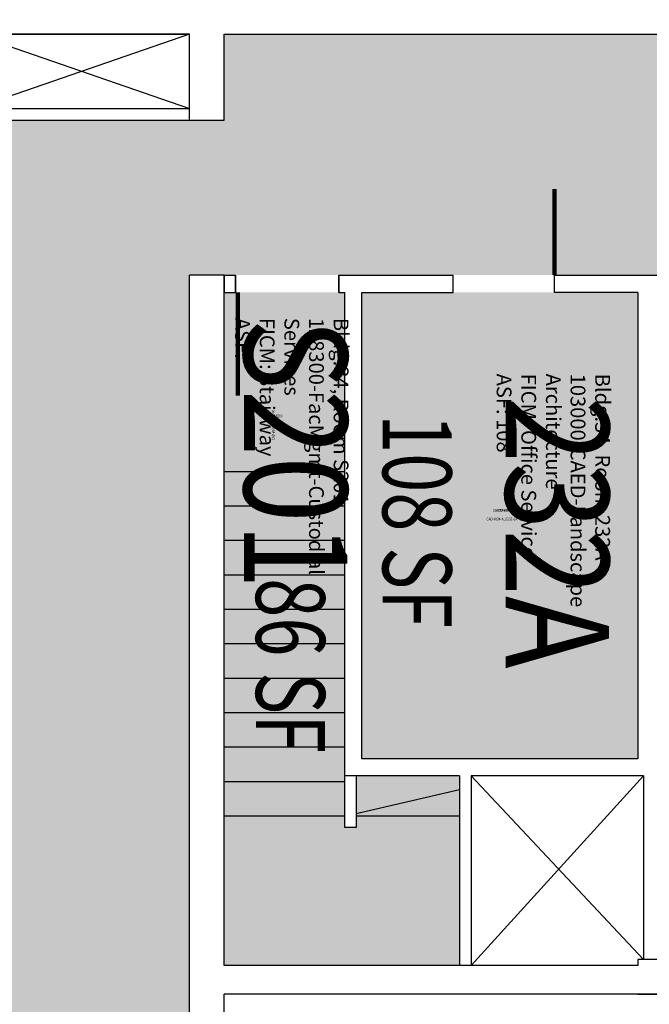
# Model space of a CAD drawing. Units: inches. Extents: x -334 to 3612, y -24 to 2633.
# Drawn here: x 1113 to 1332, y 1564 to 1907 of the extents above; entities that cross this region are included whole.
import ezdxf
from ezdxf.enums import TextEntityAlignment as Align

# ---------------------------------------------------------------- set-up
doc = ezdxf.new("R2010")
doc.units = ezdxf.units.IN
doc.header["$LTSCALE"] = 10
doc.header["$MEASUREMENT"] = 0
for name, color, linetype in [('A-DOOR', 2, 'CONTINUOUS'), ('A-FLOR', 3, 'CONTINUOUS'), ('A-IDEN-CNUM', 7, 'CONTINUOUS'), ('A-IDEN-RNUM', 7, 'CONTINUOUS'), ('A-IDEN-SNUM', 4, 'CONTINUOUS'), ('A-IDEN-VNUM', 4, 'CONTINUOUS'), ('A-WALL', 5, 'CONTINUOUS'), ('AREA-TEXT', 3, 'CONTINUOUS'), ('Rooms-Category-Color', 7, 'CONTINUOUS'), ('Rooms-College-Color', 7, 'CONTINUOUS'), ('Rooms-Department-Color', 7, 'CONTINUOUS'), ('Rooms-Division-Color', 7, 'CONTINUOUS'), ('Rooms-Information', 7, 'CONTINUOUS')]:
    doc.layers.add(name, color=color, linetype=linetype)
doc.styles.add('AREA', font='arial.ttf', dxfattribs={"width": 0.75, "height": 24})
doc.styles.add('ROOMSNUMBER', font='txt', dxfattribs={"height": 0.03})
doc.styles.add('ROOMVNUMBER', font='simplex.shx', dxfattribs={"width": 0.85})

msp = doc.modelspace()

# ---------------------------------------------------------------- hatches: boundary and pattern name
at = {"layer": 'Rooms-Category-Color', "true_color": 0xadadad}
h = msp.add_hatch(color=253, dxfattribs=at)
edge = h.paths.add_edge_path()
edge.add_line((2158.000000096858, 1898.000000003725), (2155.000000096858, 1898.000000003725))
edge.add_line((2155.000000096858, 1898.000000003725), (2155.000000085682, 1918.000000007451))
edge.add_line((2155.000000085682, 1918.000000007451), (2155.000000085682, 1954.000000007451))
edge.add_line((2155.000000085682, 1954.000000007451), (2155.000000074506, 2037.999999979511))
edge.add_line((2155.000000074506, 2037.999999979511), (2155.000000074506, 2073.999999982305))
edge.add_line((2155.000000074506, 2073.999999982305), (2155.000000040978, 2139.999999982305))
edge.add_line((2155.000000040978, 2139.999999982305), (2155.000000052154, 2153.999999977648))
edge.add_line((2155.000000052154, 2153.999999977648), (2162.499999929219, 2153.999999980442))
edge.add_line((2162.499999929219, 2153.999999980442), (2162.499999940395, 2219.999999849126))
edge.add_line((2162.499999940395, 2219.999999849126), (2162.499999940395, 2227.999999844469))
edge.add_line((2162.499999940395, 2227.999999844469), (2060.499999929219, 2227.999999855645))
edge.add_line((2060.499999929219, 2227.999999855645), (2024.499999940395, 2227.999999852851))
edge.add_line((2024.499999940395, 2227.999999852851), (1890.999999951571, 2227.999999866821))
edge.add_line((1890.999999951571, 2227.999999866821), (1818.999999940395, 2227.999999872409))
edge.add_line((1818.999999940395, 2227.999999872409), (1422.999999940395, 2227.99999990873))
edge.add_line((1422.999999940395, 2227.99999990873), (1386.999999951571, 2227.99999990873))
edge.add_line((1386.999999951571, 2227.99999990873), (845.4999999403954, 2227.999999953434))
edge.add_line((845.4999999403954, 2227.999999953434), (809.4999999403954, 2227.999999953434))
edge.add_line((809.4999999403954, 2227.999999953434), (449.4999999403954, 2227.999999981374))
edge.add_line((449.4999999403954, 2227.999999981374), (413.4999999515712, 2227.999999984168))
edge.add_line((413.4999999515712, 2227.999999984168), (78.99999994039536, 2228.000000009313))
edge.add_line((78.99999994039536, 2228.000000009313), (78.99999999627471, 2384.000000012107))
edge.add_line((78.99999999627471, 2384.000000012107), (13.99999999254942, 2384.000000012107))
edge.add_line((13.99999999254942, 2384.000000012107), (13.99999999254942, 2380.000000010245))
edge.add_line((13.99999999254942, 2380.000000010245), (6.99999999627471, 2380.000000010245))
edge.add_line((6.99999999627471, 2380.000000010245), (7.000000007450581, 2362.000000013039))
edge.add_line((7.000000007450581, 2362.000000013039), (6.99999999627471, 2140.000000010245))
edge.add_line((6.99999999627471, 2140.000000010245), (13.99999999254942, 2140.000000013039))
edge.add_line((13.99999999254942, 2140.000000013039), (13.99999999254942, 2126.000000012107))
edge.add_line((13.99999999254942, 2126.000000012107), (9.999999985098839, 2126.000000009313))
edge.add_line((9.999999985098839, 2126.000000009313), (9.99999999627471, 2061.75000001397))
edge.add_line((9.99999999627471, 2061.75000001397), (70.99999998137355, 2061.75000001397))
edge.add_line((70.99999998137355, 2061.75000001397), (106.9999999925494, 2061.75000001397))
edge.add_line((106.9999999925494, 2061.75000001397), (1435.999999992549, 2061.750000008382))
edge.add_line((1435.999999992549, 2061.750000008382), (1443.999999996275, 2061.75000001397))
edge.add_line((1443.999999996275, 2061.75000001397), (1443.999999996275, 2140.675444660708))
edge.add_arc((1446.999999986053, 2146.999999982827), 6.999999997229338, 179.9999999661582, 244.6230665566884, ccw=False)
edge.add_arc((1446.999999991418, 2146.999999982402), 7.000000002593652, 115.3769333698369, 179.9999999626817, ccw=False)
edge.add_line((1444.000000007451, 2153.324555313215), (1443.999999996275, 2153.999999902211))
edge.add_line((1443.999999996275, 2153.999999902211), (1446.998893048614, 2153.999999899417))
edge.add_arc((1446.999991156625, 2147.000065904556), 6.99993408099362, 89.99086716204567, 90.00898822103022, ccw=False)
edge.add_line((1447.001106932759, 2153.999999896623), (1608, 2153.999999891035))
edge.add_line((1608, 2153.999999891035), (1644.000000011176, 2153.999999891035))
edge.add_line((1644.000000011176, 2153.999999891035), (1679.999999988824, 2153.999999888241))
edge.add_line((1679.999999988824, 2153.999999888241), (1680, 2153.999999980442))
edge.add_line((1680, 2153.999999980442), (1694.000000003725, 2153.99999998603))
edge.add_line((1694.000000003725, 2153.99999998603), (1693.999999992549, 2153.999999882653))
edge.add_line((1693.999999992549, 2153.999999882653), (1748.749999981374, 2153.999999871477))
edge.add_line((1748.749999970198, 2153.999999868684), (1784.750000014901, 2153.999999871477))
edge.add_line((1784.750000014901, 2153.999999871477), (1803.999999996275, 2153.999999877065))
edge.add_line((1803.999999996275, 2153.999999877065), (1919.999999988824, 2153.999999871477))
edge.add_line((1919.999999988824, 2153.999999871477), (1934.000000003725, 2153.999999863096))
edge.add_line((1934.000000003725, 2153.999999863096), (1934.000000003725, 1912.000000010245))
edge.add_line((1934.000000003725, 1912.000000010245), (1934.000000003725, 1898.000000009313))
edge.add_line((1934.000000003725, 1898.000000009313), (1919.999999988824, 1898.000000006519))
edge.add_line((1919.999999988824, 1898.000000006519), (1919.999999988824, 1902.000000008382))
edge.add_line((1919.999999988824, 1902.000000008382), (1803.499999891967, 1902.000000011176))
edge.add_line((1803.499999891967, 1902.000000011176), (1803.499999903142, 1896.000000008382))
edge.add_line((1803.499999903142, 1896.000000008382), (1795.499999899417, 1896.000000008382))
edge.add_line((1795.499999899417, 1896.000000008382), (1795.499999888241, 1902.000000005588))
edge.add_line((1795.499999888241, 1902.000000005588), (1183.999999992549, 1902.000000011176))
edge.add_line((1183.999999992549, 1902.000000011176), (1184.000000003725, 1871.999999988824))
edge.add_line((1184.000000003725, 1871.999999988824), (1171.999999992549, 1871.999999997206))
edge.add_line((1171.999999992549, 1871.999999997206), (1096.999999992549, 1871.999999997206))
edge.add_line((1096.999999992549, 1871.999999997206), (1096.999999992549, 1817.999999994412))
edge.add_line((1096.999999992549, 1817.999999994412), (1097.000000003725, 1578.000000008382))
edge.add_line((1097.000000003725, 1578.000000008382), (1097.000000003725, 1506.000000011176))
edge.add_line((1097.000000003725, 1506.000000011176), (1096.999999992549, 1473.250000001863))
edge.add_line((1096.999999992549, 1473.250000001863), (1097.000000003725, 1338.000000008382))
edge.add_line((1097.000000003725, 1338.000000008382), (1098.999999996275, 1338.000000008382))
edge.add_line((1098.999999996275, 1338.000000008382), (1098.999999996275, 1320.000000019558))
edge.add_line((1098.999999996275, 1320.000000019558), (1171.999999970198, 1320.000000016764))
edge.add_line((1171.999999970198, 1320.000000016764), (1171.999999970198, 1392.249999990687))
edge.add_line((1171.999999970198, 1392.249999990687), (1172.000000003725, 1817.999999988824))
edge.add_line((1172.000000003725, 1817.999999988824), (1183.999999992549, 1817.999999991618))
edge.add_line((1183.999999992549, 1817.999999991618), (1188, 1817.999999994412))
edge.add_line((1188, 1817.999999994412), (1224.000000011176, 1817.999999994412))
edge.add_line((1224.000000011176, 1817.999999994412), (1375.999999981374, 1818.000000005588))
edge.add_line((1375.999999981374, 1818.000000005588), (1411.999999981374, 1818.000000011176))
edge.add_line((1411.999999981374, 1818.000000011176), (1441.999999981374, 1818.000000011176))
edge.add_line((1441.999999981374, 1818.000000011176), (1477.999999981374, 1818.000000011176))
edge.add_line((1477.999999981374, 1818.000000011176), (1515.999999996275, 1818.000000019558))
edge.add_line((1515.999999996275, 1818.000000019558), (1537.999999981374, 1818.000000025146))
edge.add_line((1537.999999981374, 1818.000000025146), (1573.999999992549, 1818.00000002794))
edge.add_line((1573.999999992549, 1818.00000002794), (1672.249999880791, 1818.000000039116))
edge.add_line((1672.249999880791, 1818.000000039116), (1708.249999880791, 1818.000000039116))
edge.add_line((1708.249999880791, 1818.000000039116), (1716.999999895692, 1818.00000004191))
edge.add_line((1716.999999895692, 1818.00000004191), (1726.999999903142, 1818.000000005588))
edge.add_line((1726.999999903142, 1818.000000005588), (1726.999999903142, 1814.250000005588))
edge.add_line((1726.999999903142, 1814.250000005588), (1930.999999891967, 1814.250000002794))
edge.add_line((1930.999999891967, 1814.250000002794), (1930.999999903142, 1806.250000007451))
edge.add_line((1930.999999903142, 1806.250000007451), (1930.999999903142, 1734.250000010245))
edge.add_line((1930.999999903142, 1734.250000010245), (1930.999999903142, 1720.250000009313))
edge.add_line((1930.999999903142, 1720.250000009313), (1900.999999914318, 1720.250000014901))
edge.add_line((1900.999999914318, 1720.250000014901), (1900.999999903142, 1577.499999996275))
edge.add_line((1900.999999903142, 1577.499999996275), (1949.999999921769, 1577.500000004657))
edge.add_line((1949.999999921769, 1577.500000004657), (1949.999999921769, 1563.499999998137))
edge.add_line((1949.999999921769, 1563.499999998137), (2068.999999925494, 1563.500000003725))
edge.add_line((2068.999999925494, 1563.500000003725), (2068.999999925494, 1577.500000004657))
edge.add_line((2068.999999925494, 1577.500000004657), (2093.999999932945, 1577.499999999069))
edge.add_line((2093.999999932945, 1577.499999999069), (2093.999999932945, 1572.500000006519))
edge.add_line((2093.999999932945, 1572.500000006519), (2147.999999921769, 1572.500000006519))
edge.add_line((2147.999999921769, 1572.500000006519), (2147.999999921769, 1578.374999932945))
edge.add_line((2147.999999921769, 1578.374999932945), (2159.999999932945, 1578.374999930151))
edge.add_line((2159.999999932945, 1578.374999930151), (2159.999999932945, 1584.374999927357))
edge.add_line((2159.999999932945, 1584.374999927357), (2159.999999921769, 1620.374999932945))
edge.add_line((2159.999999921769, 1620.374999932945), (2159.999999899417, 1788.000000053085))
edge.add_line((2159.999999899417, 1788.000000053085), (2158.000000096858, 1788.000000055879))
edge.add_line((2158.000000096858, 1788.000000055879), (2158.000000096858, 1824.000000053085))
edge.add_line((2158.000000096858, 1824.000000053085), (2158.000000096858, 1870.000000060536))
edge.add_line((2158.000000096858, 1870.000000060536), (2158.000000096858, 1898.000000003725))
msp.add_hatch(color=253, dxfattribs=at).paths.add_polyline_path([(1226.000000003725, 1713.499999986961), (1225.999999992549, 1811.999999997206), (1183.999999992549, 1811.999999983236), (1183.999999981374, 1577.499999987893), (1265.999999977648, 1577.499999987893), (1265.999999988824, 1643.499999990687), (1229.999999977648, 1643.499999990687), (1229.999999966472, 1625.499999987893), (1225.999999992549, 1625.499999990687)])
at = {"layer": 'Rooms-Category-Color', "true_color": 0xfa9ba3}
msp.add_hatch(color=241, dxfattribs=at).paths.add_polyline_path([(1327.999999970198, 1746.000000005588), (1327.999999981374, 1782.000000005588), (1327.999999981374, 1812.000000002794), (1231.999999992549, 1811.999999994412), (1232.000000003725, 1649.499999993481), (1327.999999981374, 1649.499999985099)])
at = {"layer": 'Rooms-College-Color', "true_color": 0xadadad}
h = msp.add_hatch(color=253, dxfattribs=at)
edge = h.paths.add_edge_path()
edge.add_line((2158.000000096858, 1898.000000003725), (2155.000000096858, 1898.000000003725))
edge.add_line((2155.000000096858, 1898.000000003725), (2155.000000085682, 1918.000000007451))
edge.add_line((2155.000000085682, 1918.000000007451), (2155.000000085682, 1954.000000007451))
edge.add_line((2155.000000085682, 1954.000000007451), (2155.000000074506, 2037.999999979511))
edge.add_line((2155.000000074506, 2037.999999979511), (2155.000000074506, 2073.999999982305))
edge.add_line((2155.000000074506, 2073.999999982305), (2155.000000040978, 2139.999999982305))
edge.add_line((2155.000000040978, 2139.999999982305), (2155.000000052154, 2153.999999977648))
edge.add_line((2155.000000052154, 2153.999999977648), (2162.499999929219, 2153.999999980442))
edge.add_line((2162.499999929219, 2153.999999980442), (2162.499999940395, 2219.999999849126))
edge.add_line((2162.499999940395, 2219.999999849126), (2162.499999940395, 2227.999999844469))
edge.add_line((2162.499999940395, 2227.999999844469), (2060.499999929219, 2227.999999855645))
edge.add_line((2060.499999929219, 2227.999999855645), (2024.499999940395, 2227.999999852851))
edge.add_line((2024.499999940395, 2227.999999852851), (1890.999999951571, 2227.999999866821))
edge.add_line((1890.999999951571, 2227.999999866821), (1818.999999940395, 2227.999999872409))
edge.add_line((1818.999999940395, 2227.999999872409), (1422.999999940395, 2227.99999990873))
edge.add_line((1422.999999940395, 2227.99999990873), (1386.999999951571, 2227.99999990873))
edge.add_line((1386.999999951571, 2227.99999990873), (845.4999999403954, 2227.999999953434))
edge.add_line((845.4999999403954, 2227.999999953434), (809.4999999403954, 2227.999999953434))
edge.add_line((809.4999999403954, 2227.999999953434), (449.4999999403954, 2227.999999981374))
edge.add_line((449.4999999403954, 2227.999999981374), (413.4999999515712, 2227.999999984168))
edge.add_line((413.4999999515712, 2227.999999984168), (78.99999994039536, 2228.000000009313))
edge.add_line((78.99999994039536, 2228.000000009313), (78.99999999627471, 2384.000000012107))
edge.add_line((78.99999999627471, 2384.000000012107), (13.99999999254942, 2384.000000012107))
edge.add_line((13.99999999254942, 2384.000000012107), (13.99999999254942, 2380.000000010245))
edge.add_line((13.99999999254942, 2380.000000010245), (6.99999999627471, 2380.000000010245))
edge.add_line((6.99999999627471, 2380.000000010245), (7.000000007450581, 2362.000000013039))
edge.add_line((7.000000007450581, 2362.000000013039), (6.99999999627471, 2140.000000010245))
edge.add_line((6.99999999627471, 2140.000000010245), (13.99999999254942, 2140.000000013039))
edge.add_line((13.99999999254942, 2140.000000013039), (13.99999999254942, 2126.000000012107))
edge.add_line((13.99999999254942, 2126.000000012107), (9.999999985098839, 2126.000000009313))
edge.add_line((9.999999985098839, 2126.000000009313), (9.99999999627471, 2061.75000001397))
edge.add_line((9.99999999627471, 2061.75000001397), (70.99999998137355, 2061.75000001397))
edge.add_line((70.99999998137355, 2061.75000001397), (106.9999999925494, 2061.75000001397))
edge.add_line((106.9999999925494, 2061.75000001397), (1435.999999992549, 2061.750000008382))
edge.add_line((1435.999999992549, 2061.750000008382), (1443.999999996275, 2061.75000001397))
edge.add_line((1443.999999996275, 2061.75000001397), (1443.999999996275, 2140.675444660708))
edge.add_arc((1446.999999986053, 2146.999999982827), 6.999999997229338, 179.9999999661582, 244.6230665566884, ccw=False)
edge.add_arc((1446.999999991418, 2146.999999982402), 7.000000002593652, 115.3769333698369, 179.9999999626817, ccw=False)
edge.add_line((1444.000000007451, 2153.324555313215), (1443.999999996275, 2153.999999902211))
edge.add_line((1443.999999996275, 2153.999999902211), (1446.998893048614, 2153.999999899417))
edge.add_arc((1446.999991156625, 2147.000065904556), 6.99993408099362, 89.99086716204567, 90.00898822103022, ccw=False)
edge.add_line((1447.001106932759, 2153.999999896623), (1608, 2153.999999891035))
edge.add_line((1608, 2153.999999891035), (1644.000000011176, 2153.999999891035))
edge.add_line((1644.000000011176, 2153.999999891035), (1679.999999988824, 2153.999999888241))
edge.add_line((1679.999999988824, 2153.999999888241), (1680, 2153.999999980442))
edge.add_line((1680, 2153.999999980442), (1694.000000003725, 2153.99999998603))
edge.add_line((1694.000000003725, 2153.99999998603), (1693.999999992549, 2153.999999882653))
edge.add_line((1693.999999992549, 2153.999999882653), (1748.749999981374, 2153.999999871477))
edge.add_line((1748.749999970198, 2153.999999868684), (1784.750000014901, 2153.999999871477))
edge.add_line((1784.750000014901, 2153.999999871477), (1803.999999996275, 2153.999999877065))
edge.add_line((1803.999999996275, 2153.999999877065), (1919.999999988824, 2153.999999871477))
edge.add_line((1919.999999988824, 2153.999999871477), (1934.000000003725, 2153.999999863096))
edge.add_line((1934.000000003725, 2153.999999863096), (1934.000000003725, 1912.000000010245))
edge.add_line((1934.000000003725, 1912.000000010245), (1934.000000003725, 1898.000000009313))
edge.add_line((1934.000000003725, 1898.000000009313), (1919.999999988824, 1898.000000006519))
edge.add_line((1919.999999988824, 1898.000000006519), (1919.999999988824, 1902.000000008382))
edge.add_line((1919.999999988824, 1902.000000008382), (1803.499999891967, 1902.000000011176))
edge.add_line((1803.499999891967, 1902.000000011176), (1803.499999903142, 1896.000000008382))
edge.add_line((1803.499999903142, 1896.000000008382), (1795.499999899417, 1896.000000008382))
edge.add_line((1795.499999899417, 1896.000000008382), (1795.499999888241, 1902.000000005588))
edge.add_line((1795.499999888241, 1902.000000005588), (1183.999999992549, 1902.000000011176))
edge.add_line((1183.999999992549, 1902.000000011176), (1184.000000003725, 1871.999999988824))
edge.add_line((1184.000000003725, 1871.999999988824), (1171.999999992549, 1871.999999997206))
edge.add_line((1171.999999992549, 1871.999999997206), (1096.999999992549, 1871.999999997206))
edge.add_line((1096.999999992549, 1871.999999997206), (1096.999999992549, 1817.999999994412))
edge.add_line((1096.999999992549, 1817.999999994412), (1097.000000003725, 1578.000000008382))
edge.add_line((1097.000000003725, 1578.000000008382), (1097.000000003725, 1506.000000011176))
edge.add_line((1097.000000003725, 1506.000000011176), (1096.999999992549, 1473.250000001863))
edge.add_line((1096.999999992549, 1473.250000001863), (1097.000000003725, 1338.000000008382))
edge.add_line((1097.000000003725, 1338.000000008382), (1098.999999996275, 1338.000000008382))
edge.add_line((1098.999999996275, 1338.000000008382), (1098.999999996275, 1320.000000019558))
edge.add_line((1098.999999996275, 1320.000000019558), (1171.999999970198, 1320.000000016764))
edge.add_line((1171.999999970198, 1320.000000016764), (1171.999999970198, 1392.249999990687))
edge.add_line((1171.999999970198, 1392.249999990687), (1172.000000003725, 1817.999999988824))
edge.add_line((1172.000000003725, 1817.999999988824), (1183.999999992549, 1817.999999991618))
edge.add_line((1183.999999992549, 1817.999999991618), (1188, 1817.999999994412))
edge.add_line((1188, 1817.999999994412), (1224.000000011176, 1817.999999994412))
edge.add_line((1224.000000011176, 1817.999999994412), (1375.999999981374, 1818.000000005588))
edge.add_line((1375.999999981374, 1818.000000005588), (1411.999999981374, 1818.000000011176))
edge.add_line((1411.999999981374, 1818.000000011176), (1441.999999981374, 1818.000000011176))
edge.add_line((1441.999999981374, 1818.000000011176), (1477.999999981374, 1818.000000011176))
edge.add_line((1477.999999981374, 1818.000000011176), (1515.999999996275, 1818.000000019558))
edge.add_line((1515.999999996275, 1818.000000019558), (1537.999999981374, 1818.000000025146))
edge.add_line((1537.999999981374, 1818.000000025146), (1573.999999992549, 1818.00000002794))
edge.add_line((1573.999999992549, 1818.00000002794), (1672.249999880791, 1818.000000039116))
edge.add_line((1672.249999880791, 1818.000000039116), (1708.249999880791, 1818.000000039116))
edge.add_line((1708.249999880791, 1818.000000039116), (1716.999999895692, 1818.00000004191))
edge.add_line((1716.999999895692, 1818.00000004191), (1726.999999903142, 1818.000000005588))
edge.add_line((1726.999999903142, 1818.000000005588), (1726.999999903142, 1814.250000005588))
edge.add_line((1726.999999903142, 1814.250000005588), (1930.999999891967, 1814.250000002794))
edge.add_line((1930.999999891967, 1814.250000002794), (1930.999999903142, 1806.250000007451))
edge.add_line((1930.999999903142, 1806.250000007451), (1930.999999903142, 1734.250000010245))
edge.add_line((1930.999999903142, 1734.250000010245), (1930.999999903142, 1720.250000009313))
edge.add_line((1930.999999903142, 1720.250000009313), (1900.999999914318, 1720.250000014901))
edge.add_line((1900.999999914318, 1720.250000014901), (1900.999999903142, 1577.499999996275))
edge.add_line((1900.999999903142, 1577.499999996275), (1949.999999921769, 1577.500000004657))
edge.add_line((1949.999999921769, 1577.500000004657), (1949.999999921769, 1563.499999998137))
edge.add_line((1949.999999921769, 1563.499999998137), (2068.999999925494, 1563.500000003725))
edge.add_line((2068.999999925494, 1563.500000003725), (2068.999999925494, 1577.500000004657))
edge.add_line((2068.999999925494, 1577.500000004657), (2093.999999932945, 1577.499999999069))
edge.add_line((2093.999999932945, 1577.499999999069), (2093.999999932945, 1572.500000006519))
edge.add_line((2093.999999932945, 1572.500000006519), (2147.999999921769, 1572.500000006519))
edge.add_line((2147.999999921769, 1572.500000006519), (2147.999999921769, 1578.374999932945))
edge.add_line((2147.999999921769, 1578.374999932945), (2159.999999932945, 1578.374999930151))
edge.add_line((2159.999999932945, 1578.374999930151), (2159.999999932945, 1584.374999927357))
edge.add_line((2159.999999932945, 1584.374999927357), (2159.999999921769, 1620.374999932945))
edge.add_line((2159.999999921769, 1620.374999932945), (2159.999999899417, 1788.000000053085))
edge.add_line((2159.999999899417, 1788.000000053085), (2158.000000096858, 1788.000000055879))
edge.add_line((2158.000000096858, 1788.000000055879), (2158.000000096858, 1824.000000053085))
edge.add_line((2158.000000096858, 1824.000000053085), (2158.000000096858, 1870.000000060536))
edge.add_line((2158.000000096858, 1870.000000060536), (2158.000000096858, 1898.000000003725))
msp.add_hatch(color=253, dxfattribs=at).paths.add_polyline_path([(1226.000000003725, 1713.499999986961), (1225.999999992549, 1811.999999997206), (1183.999999992549, 1811.999999983236), (1183.999999981374, 1577.499999987893), (1265.999999977648, 1577.499999987893), (1265.999999988824, 1643.499999990687), (1229.999999977648, 1643.499999990687), (1229.999999966472, 1625.499999987893), (1225.999999992549, 1625.499999990687)])
at = {"layer": 'Rooms-College-Color', "true_color": 0xe3f498}
msp.add_hatch(color=61, dxfattribs=at).paths.add_polyline_path([(1327.999999970198, 1746.000000005588), (1327.999999981374, 1782.000000005588), (1327.999999981374, 1812.000000002794), (1231.999999992549, 1811.999999994412), (1232.000000003725, 1649.499999993481), (1327.999999981374, 1649.499999985099)])
at = {"layer": 'Rooms-Department-Color', "true_color": 0xacacac}
h = msp.add_hatch(color=253, dxfattribs=at)
edge = h.paths.add_edge_path()
edge.add_line((2158.000000096858, 1898.000000003725), (2155.000000096858, 1898.000000003725))
edge.add_line((2155.000000096858, 1898.000000003725), (2155.000000085682, 1918.000000007451))
edge.add_line((2155.000000085682, 1918.000000007451), (2155.000000085682, 1954.000000007451))
edge.add_line((2155.000000085682, 1954.000000007451), (2155.000000074506, 2037.999999979511))
edge.add_line((2155.000000074506, 2037.999999979511), (2155.000000074506, 2073.999999982305))
edge.add_line((2155.000000074506, 2073.999999982305), (2155.000000040978, 2139.999999982305))
edge.add_line((2155.000000040978, 2139.999999982305), (2155.000000052154, 2153.999999977648))
edge.add_line((2155.000000052154, 2153.999999977648), (2162.499999929219, 2153.999999980442))
edge.add_line((2162.499999929219, 2153.999999980442), (2162.499999940395, 2219.999999849126))
edge.add_line((2162.499999940395, 2219.999999849126), (2162.499999940395, 2227.999999844469))
edge.add_line((2162.499999940395, 2227.999999844469), (2060.499999929219, 2227.999999855645))
edge.add_line((2060.499999929219, 2227.999999855645), (2024.499999940395, 2227.999999852851))
edge.add_line((2024.499999940395, 2227.999999852851), (1890.999999951571, 2227.999999866821))
edge.add_line((1890.999999951571, 2227.999999866821), (1818.999999940395, 2227.999999872409))
edge.add_line((1818.999999940395, 2227.999999872409), (1422.999999940395, 2227.99999990873))
edge.add_line((1422.999999940395, 2227.99999990873), (1386.999999951571, 2227.99999990873))
edge.add_line((1386.999999951571, 2227.99999990873), (845.4999999403954, 2227.999999953434))
edge.add_line((845.4999999403954, 2227.999999953434), (809.4999999403954, 2227.999999953434))
edge.add_line((809.4999999403954, 2227.999999953434), (449.4999999403954, 2227.999999981374))
edge.add_line((449.4999999403954, 2227.999999981374), (413.4999999515712, 2227.999999984168))
edge.add_line((413.4999999515712, 2227.999999984168), (78.99999994039536, 2228.000000009313))
edge.add_line((78.99999994039536, 2228.000000009313), (78.99999999627471, 2384.000000012107))
edge.add_line((78.99999999627471, 2384.000000012107), (13.99999999254942, 2384.000000012107))
edge.add_line((13.99999999254942, 2384.000000012107), (13.99999999254942, 2380.000000010245))
edge.add_line((13.99999999254942, 2380.000000010245), (6.99999999627471, 2380.000000010245))
edge.add_line((6.99999999627471, 2380.000000010245), (7.000000007450581, 2362.000000013039))
edge.add_line((7.000000007450581, 2362.000000013039), (6.99999999627471, 2140.000000010245))
edge.add_line((6.99999999627471, 2140.000000010245), (13.99999999254942, 2140.000000013039))
edge.add_line((13.99999999254942, 2140.000000013039), (13.99999999254942, 2126.000000012107))
edge.add_line((13.99999999254942, 2126.000000012107), (9.999999985098839, 2126.000000009313))
edge.add_line((9.999999985098839, 2126.000000009313), (9.99999999627471, 2061.75000001397))
edge.add_line((9.99999999627471, 2061.75000001397), (70.99999998137355, 2061.75000001397))
edge.add_line((70.99999998137355, 2061.75000001397), (106.9999999925494, 2061.75000001397))
edge.add_line((106.9999999925494, 2061.75000001397), (1435.999999992549, 2061.750000008382))
edge.add_line((1435.999999992549, 2061.750000008382), (1443.999999996275, 2061.75000001397))
edge.add_line((1443.999999996275, 2061.75000001397), (1443.999999996275, 2140.675444660708))
edge.add_arc((1446.999999986053, 2146.999999982827), 6.999999997229338, 179.9999999661582, 244.6230665566884, ccw=False)
edge.add_arc((1446.999999991418, 2146.999999982402), 7.000000002593652, 115.3769333698369, 179.9999999626817, ccw=False)
edge.add_line((1444.000000007451, 2153.324555313215), (1443.999999996275, 2153.999999902211))
edge.add_line((1443.999999996275, 2153.999999902211), (1446.998893048614, 2153.999999899417))
edge.add_arc((1446.999991156625, 2147.000065904556), 6.99993408099362, 89.99086716204567, 90.00898822103022, ccw=False)
edge.add_line((1447.001106932759, 2153.999999896623), (1608, 2153.999999891035))
edge.add_line((1608, 2153.999999891035), (1644.000000011176, 2153.999999891035))
edge.add_line((1644.000000011176, 2153.999999891035), (1679.999999988824, 2153.999999888241))
edge.add_line((1679.999999988824, 2153.999999888241), (1680, 2153.999999980442))
edge.add_line((1680, 2153.999999980442), (1694.000000003725, 2153.99999998603))
edge.add_line((1694.000000003725, 2153.99999998603), (1693.999999992549, 2153.999999882653))
edge.add_line((1693.999999992549, 2153.999999882653), (1748.749999981374, 2153.999999871477))
edge.add_line((1748.749999970198, 2153.999999868684), (1784.750000014901, 2153.999999871477))
edge.add_line((1784.750000014901, 2153.999999871477), (1803.999999996275, 2153.999999877065))
edge.add_line((1803.999999996275, 2153.999999877065), (1919.999999988824, 2153.999999871477))
edge.add_line((1919.999999988824, 2153.999999871477), (1934.000000003725, 2153.999999863096))
edge.add_line((1934.000000003725, 2153.999999863096), (1934.000000003725, 1912.000000010245))
edge.add_line((1934.000000003725, 1912.000000010245), (1934.000000003725, 1898.000000009313))
edge.add_line((1934.000000003725, 1898.000000009313), (1919.999999988824, 1898.000000006519))
edge.add_line((1919.999999988824, 1898.000000006519), (1919.999999988824, 1902.000000008382))
edge.add_line((1919.999999988824, 1902.000000008382), (1803.499999891967, 1902.000000011176))
edge.add_line((1803.499999891967, 1902.000000011176), (1803.499999903142, 1896.000000008382))
edge.add_line((1803.499999903142, 1896.000000008382), (1795.499999899417, 1896.000000008382))
edge.add_line((1795.499999899417, 1896.000000008382), (1795.499999888241, 1902.000000005588))
edge.add_line((1795.499999888241, 1902.000000005588), (1183.999999992549, 1902.000000011176))
edge.add_line((1183.999999992549, 1902.000000011176), (1184.000000003725, 1871.999999988824))
edge.add_line((1184.000000003725, 1871.999999988824), (1171.999999992549, 1871.999999997206))
edge.add_line((1171.999999992549, 1871.999999997206), (1096.999999992549, 1871.999999997206))
edge.add_line((1096.999999992549, 1871.999999997206), (1096.999999992549, 1817.999999994412))
edge.add_line((1096.999999992549, 1817.999999994412), (1097.000000003725, 1578.000000008382))
edge.add_line((1097.000000003725, 1578.000000008382), (1097.000000003725, 1506.000000011176))
edge.add_line((1097.000000003725, 1506.000000011176), (1096.999999992549, 1473.250000001863))
edge.add_line((1096.999999992549, 1473.250000001863), (1097.000000003725, 1338.000000008382))
edge.add_line((1097.000000003725, 1338.000000008382), (1098.999999996275, 1338.000000008382))
edge.add_line((1098.999999996275, 1338.000000008382), (1098.999999996275, 1320.000000019558))
edge.add_line((1098.999999996275, 1320.000000019558), (1171.999999970198, 1320.000000016764))
edge.add_line((1171.999999970198, 1320.000000016764), (1171.999999970198, 1392.249999990687))
edge.add_line((1171.999999970198, 1392.249999990687), (1172.000000003725, 1817.999999988824))
edge.add_line((1172.000000003725, 1817.999999988824), (1183.999999992549, 1817.999999991618))
edge.add_line((1183.999999992549, 1817.999999991618), (1188, 1817.999999994412))
edge.add_line((1188, 1817.999999994412), (1224.000000011176, 1817.999999994412))
edge.add_line((1224.000000011176, 1817.999999994412), (1375.999999981374, 1818.000000005588))
edge.add_line((1375.999999981374, 1818.000000005588), (1411.999999981374, 1818.000000011176))
edge.add_line((1411.999999981374, 1818.000000011176), (1441.999999981374, 1818.000000011176))
edge.add_line((1441.999999981374, 1818.000000011176), (1477.999999981374, 1818.000000011176))
edge.add_line((1477.999999981374, 1818.000000011176), (1515.999999996275, 1818.000000019558))
edge.add_line((1515.999999996275, 1818.000000019558), (1537.999999981374, 1818.000000025146))
edge.add_line((1537.999999981374, 1818.000000025146), (1573.999999992549, 1818.00000002794))
edge.add_line((1573.999999992549, 1818.00000002794), (1672.249999880791, 1818.000000039116))
edge.add_line((1672.249999880791, 1818.000000039116), (1708.249999880791, 1818.000000039116))
edge.add_line((1708.249999880791, 1818.000000039116), (1716.999999895692, 1818.00000004191))
edge.add_line((1716.999999895692, 1818.00000004191), (1726.999999903142, 1818.000000005588))
edge.add_line((1726.999999903142, 1818.000000005588), (1726.999999903142, 1814.250000005588))
edge.add_line((1726.999999903142, 1814.250000005588), (1930.999999891967, 1814.250000002794))
edge.add_line((1930.999999891967, 1814.250000002794), (1930.999999903142, 1806.250000007451))
edge.add_line((1930.999999903142, 1806.250000007451), (1930.999999903142, 1734.250000010245))
edge.add_line((1930.999999903142, 1734.250000010245), (1930.999999903142, 1720.250000009313))
edge.add_line((1930.999999903142, 1720.250000009313), (1900.999999914318, 1720.250000014901))
edge.add_line((1900.999999914318, 1720.250000014901), (1900.999999903142, 1577.499999996275))
edge.add_line((1900.999999903142, 1577.499999996275), (1949.999999921769, 1577.500000004657))
edge.add_line((1949.999999921769, 1577.500000004657), (1949.999999921769, 1563.499999998137))
edge.add_line((1949.999999921769, 1563.499999998137), (2068.999999925494, 1563.500000003725))
edge.add_line((2068.999999925494, 1563.500000003725), (2068.999999925494, 1577.500000004657))
edge.add_line((2068.999999925494, 1577.500000004657), (2093.999999932945, 1577.499999999069))
edge.add_line((2093.999999932945, 1577.499999999069), (2093.999999932945, 1572.500000006519))
edge.add_line((2093.999999932945, 1572.500000006519), (2147.999999921769, 1572.500000006519))
edge.add_line((2147.999999921769, 1572.500000006519), (2147.999999921769, 1578.374999932945))
edge.add_line((2147.999999921769, 1578.374999932945), (2159.999999932945, 1578.374999930151))
edge.add_line((2159.999999932945, 1578.374999930151), (2159.999999932945, 1584.374999927357))
edge.add_line((2159.999999932945, 1584.374999927357), (2159.999999921769, 1620.374999932945))
edge.add_line((2159.999999921769, 1620.374999932945), (2159.999999899417, 1788.000000053085))
edge.add_line((2159.999999899417, 1788.000000053085), (2158.000000096858, 1788.000000055879))
edge.add_line((2158.000000096858, 1788.000000055879), (2158.000000096858, 1824.000000053085))
edge.add_line((2158.000000096858, 1824.000000053085), (2158.000000096858, 1870.000000060536))
edge.add_line((2158.000000096858, 1870.000000060536), (2158.000000096858, 1898.000000003725))
msp.add_hatch(color=253, dxfattribs=at).paths.add_polyline_path([(1226.000000003725, 1713.499999986961), (1225.999999992549, 1811.999999997206), (1183.999999992549, 1811.999999983236), (1183.999999981374, 1577.499999987893), (1265.999999977648, 1577.499999987893), (1265.999999988824, 1643.499999990687), (1229.999999977648, 1643.499999990687), (1229.999999966472, 1625.499999987893), (1225.999999992549, 1625.499999990687)])
at = {"layer": 'Rooms-Department-Color', "true_color": 0xe3f498}
msp.add_hatch(color=61, dxfattribs=at).paths.add_polyline_path([(1327.999999970198, 1746.000000005588), (1327.999999981374, 1782.000000005588), (1327.999999981374, 1812.000000002794), (1231.999999992549, 1811.999999994412), (1232.000000003725, 1649.499999993481), (1327.999999981374, 1649.499999985099)])
at = {"layer": 'Rooms-Division-Color', "true_color": 0xadadad}
h = msp.add_hatch(color=253, dxfattribs=at)
edge = h.paths.add_edge_path()
edge.add_line((2158.000000096858, 1898.000000003725), (2155.000000096858, 1898.000000003725))
edge.add_line((2155.000000096858, 1898.000000003725), (2155.000000085682, 1918.000000007451))
edge.add_line((2155.000000085682, 1918.000000007451), (2155.000000085682, 1954.000000007451))
edge.add_line((2155.000000085682, 1954.000000007451), (2155.000000074506, 2037.999999979511))
edge.add_line((2155.000000074506, 2037.999999979511), (2155.000000074506, 2073.999999982305))
edge.add_line((2155.000000074506, 2073.999999982305), (2155.000000040978, 2139.999999982305))
edge.add_line((2155.000000040978, 2139.999999982305), (2155.000000052154, 2153.999999977648))
edge.add_line((2155.000000052154, 2153.999999977648), (2162.499999929219, 2153.999999980442))
edge.add_line((2162.499999929219, 2153.999999980442), (2162.499999940395, 2219.999999849126))
edge.add_line((2162.499999940395, 2219.999999849126), (2162.499999940395, 2227.999999844469))
edge.add_line((2162.499999940395, 2227.999999844469), (2060.499999929219, 2227.999999855645))
edge.add_line((2060.499999929219, 2227.999999855645), (2024.499999940395, 2227.999999852851))
edge.add_line((2024.499999940395, 2227.999999852851), (1890.999999951571, 2227.999999866821))
edge.add_line((1890.999999951571, 2227.999999866821), (1818.999999940395, 2227.999999872409))
edge.add_line((1818.999999940395, 2227.999999872409), (1422.999999940395, 2227.99999990873))
edge.add_line((1422.999999940395, 2227.99999990873), (1386.999999951571, 2227.99999990873))
edge.add_line((1386.999999951571, 2227.99999990873), (845.4999999403954, 2227.999999953434))
edge.add_line((845.4999999403954, 2227.999999953434), (809.4999999403954, 2227.999999953434))
edge.add_line((809.4999999403954, 2227.999999953434), (449.4999999403954, 2227.999999981374))
edge.add_line((449.4999999403954, 2227.999999981374), (413.4999999515712, 2227.999999984168))
edge.add_line((413.4999999515712, 2227.999999984168), (78.99999994039536, 2228.000000009313))
edge.add_line((78.99999994039536, 2228.000000009313), (78.99999999627471, 2384.000000012107))
edge.add_line((78.99999999627471, 2384.000000012107), (13.99999999254942, 2384.000000012107))
edge.add_line((13.99999999254942, 2384.000000012107), (13.99999999254942, 2380.000000010245))
edge.add_line((13.99999999254942, 2380.000000010245), (6.99999999627471, 2380.000000010245))
edge.add_line((6.99999999627471, 2380.000000010245), (7.000000007450581, 2362.000000013039))
edge.add_line((7.000000007450581, 2362.000000013039), (6.99999999627471, 2140.000000010245))
edge.add_line((6.99999999627471, 2140.000000010245), (13.99999999254942, 2140.000000013039))
edge.add_line((13.99999999254942, 2140.000000013039), (13.99999999254942, 2126.000000012107))
edge.add_line((13.99999999254942, 2126.000000012107), (9.999999985098839, 2126.000000009313))
edge.add_line((9.999999985098839, 2126.000000009313), (9.99999999627471, 2061.75000001397))
edge.add_line((9.99999999627471, 2061.75000001397), (70.99999998137355, 2061.75000001397))
edge.add_line((70.99999998137355, 2061.75000001397), (106.9999999925494, 2061.75000001397))
edge.add_line((106.9999999925494, 2061.75000001397), (1435.999999992549, 2061.750000008382))
edge.add_line((1435.999999992549, 2061.750000008382), (1443.999999996275, 2061.75000001397))
edge.add_line((1443.999999996275, 2061.75000001397), (1443.999999996275, 2140.675444660708))
edge.add_arc((1446.999999986053, 2146.999999982827), 6.999999997229338, 179.9999999661582, 244.6230665566884, ccw=False)
edge.add_arc((1446.999999991418, 2146.999999982402), 7.000000002593652, 115.3769333698369, 179.9999999626817, ccw=False)
edge.add_line((1444.000000007451, 2153.324555313215), (1443.999999996275, 2153.999999902211))
edge.add_line((1443.999999996275, 2153.999999902211), (1446.998893048614, 2153.999999899417))
edge.add_arc((1446.999991156625, 2147.000065904556), 6.99993408099362, 89.99086716204567, 90.00898822103022, ccw=False)
edge.add_line((1447.001106932759, 2153.999999896623), (1608, 2153.999999891035))
edge.add_line((1608, 2153.999999891035), (1644.000000011176, 2153.999999891035))
edge.add_line((1644.000000011176, 2153.999999891035), (1679.999999988824, 2153.999999888241))
edge.add_line((1679.999999988824, 2153.999999888241), (1680, 2153.999999980442))
edge.add_line((1680, 2153.999999980442), (1694.000000003725, 2153.99999998603))
edge.add_line((1694.000000003725, 2153.99999998603), (1693.999999992549, 2153.999999882653))
edge.add_line((1693.999999992549, 2153.999999882653), (1748.749999981374, 2153.999999871477))
edge.add_line((1748.749999970198, 2153.999999868684), (1784.750000014901, 2153.999999871477))
edge.add_line((1784.750000014901, 2153.999999871477), (1803.999999996275, 2153.999999877065))
edge.add_line((1803.999999996275, 2153.999999877065), (1919.999999988824, 2153.999999871477))
edge.add_line((1919.999999988824, 2153.999999871477), (1934.000000003725, 2153.999999863096))
edge.add_line((1934.000000003725, 2153.999999863096), (1934.000000003725, 1912.000000010245))
edge.add_line((1934.000000003725, 1912.000000010245), (1934.000000003725, 1898.000000009313))
edge.add_line((1934.000000003725, 1898.000000009313), (1919.999999988824, 1898.000000006519))
edge.add_line((1919.999999988824, 1898.000000006519), (1919.999999988824, 1902.000000008382))
edge.add_line((1919.999999988824, 1902.000000008382), (1803.499999891967, 1902.000000011176))
edge.add_line((1803.499999891967, 1902.000000011176), (1803.499999903142, 1896.000000008382))
edge.add_line((1803.499999903142, 1896.000000008382), (1795.499999899417, 1896.000000008382))
edge.add_line((1795.499999899417, 1896.000000008382), (1795.499999888241, 1902.000000005588))
edge.add_line((1795.499999888241, 1902.000000005588), (1183.999999992549, 1902.000000011176))
edge.add_line((1183.999999992549, 1902.000000011176), (1184.000000003725, 1871.999999988824))
edge.add_line((1184.000000003725, 1871.999999988824), (1171.999999992549, 1871.999999997206))
edge.add_line((1171.999999992549, 1871.999999997206), (1096.999999992549, 1871.999999997206))
edge.add_line((1096.999999992549, 1871.999999997206), (1096.999999992549, 1817.999999994412))
edge.add_line((1096.999999992549, 1817.999999994412), (1097.000000003725, 1578.000000008382))
edge.add_line((1097.000000003725, 1578.000000008382), (1097.000000003725, 1506.000000011176))
edge.add_line((1097.000000003725, 1506.000000011176), (1096.999999992549, 1473.250000001863))
edge.add_line((1096.999999992549, 1473.250000001863), (1097.000000003725, 1338.000000008382))
edge.add_line((1097.000000003725, 1338.000000008382), (1098.999999996275, 1338.000000008382))
edge.add_line((1098.999999996275, 1338.000000008382), (1098.999999996275, 1320.000000019558))
edge.add_line((1098.999999996275, 1320.000000019558), (1171.999999970198, 1320.000000016764))
edge.add_line((1171.999999970198, 1320.000000016764), (1171.999999970198, 1392.249999990687))
edge.add_line((1171.999999970198, 1392.249999990687), (1172.000000003725, 1817.999999988824))
edge.add_line((1172.000000003725, 1817.999999988824), (1183.999999992549, 1817.999999991618))
edge.add_line((1183.999999992549, 1817.999999991618), (1188, 1817.999999994412))
edge.add_line((1188, 1817.999999994412), (1224.000000011176, 1817.999999994412))
edge.add_line((1224.000000011176, 1817.999999994412), (1375.999999981374, 1818.000000005588))
edge.add_line((1375.999999981374, 1818.000000005588), (1411.999999981374, 1818.000000011176))
edge.add_line((1411.999999981374, 1818.000000011176), (1441.999999981374, 1818.000000011176))
edge.add_line((1441.999999981374, 1818.000000011176), (1477.999999981374, 1818.000000011176))
edge.add_line((1477.999999981374, 1818.000000011176), (1515.999999996275, 1818.000000019558))
edge.add_line((1515.999999996275, 1818.000000019558), (1537.999999981374, 1818.000000025146))
edge.add_line((1537.999999981374, 1818.000000025146), (1573.999999992549, 1818.00000002794))
edge.add_line((1573.999999992549, 1818.00000002794), (1672.249999880791, 1818.000000039116))
edge.add_line((1672.249999880791, 1818.000000039116), (1708.249999880791, 1818.000000039116))
edge.add_line((1708.249999880791, 1818.000000039116), (1716.999999895692, 1818.00000004191))
edge.add_line((1716.999999895692, 1818.00000004191), (1726.999999903142, 1818.000000005588))
edge.add_line((1726.999999903142, 1818.000000005588), (1726.999999903142, 1814.250000005588))
edge.add_line((1726.999999903142, 1814.250000005588), (1930.999999891967, 1814.250000002794))
edge.add_line((1930.999999891967, 1814.250000002794), (1930.999999903142, 1806.250000007451))
edge.add_line((1930.999999903142, 1806.250000007451), (1930.999999903142, 1734.250000010245))
edge.add_line((1930.999999903142, 1734.250000010245), (1930.999999903142, 1720.250000009313))
edge.add_line((1930.999999903142, 1720.250000009313), (1900.999999914318, 1720.250000014901))
edge.add_line((1900.999999914318, 1720.250000014901), (1900.999999903142, 1577.499999996275))
edge.add_line((1900.999999903142, 1577.499999996275), (1949.999999921769, 1577.500000004657))
edge.add_line((1949.999999921769, 1577.500000004657), (1949.999999921769, 1563.499999998137))
edge.add_line((1949.999999921769, 1563.499999998137), (2068.999999925494, 1563.500000003725))
edge.add_line((2068.999999925494, 1563.500000003725), (2068.999999925494, 1577.500000004657))
edge.add_line((2068.999999925494, 1577.500000004657), (2093.999999932945, 1577.499999999069))
edge.add_line((2093.999999932945, 1577.499999999069), (2093.999999932945, 1572.500000006519))
edge.add_line((2093.999999932945, 1572.500000006519), (2147.999999921769, 1572.500000006519))
edge.add_line((2147.999999921769, 1572.500000006519), (2147.999999921769, 1578.374999932945))
edge.add_line((2147.999999921769, 1578.374999932945), (2159.999999932945, 1578.374999930151))
edge.add_line((2159.999999932945, 1578.374999930151), (2159.999999932945, 1584.374999927357))
edge.add_line((2159.999999932945, 1584.374999927357), (2159.999999921769, 1620.374999932945))
edge.add_line((2159.999999921769, 1620.374999932945), (2159.999999899417, 1788.000000053085))
edge.add_line((2159.999999899417, 1788.000000053085), (2158.000000096858, 1788.000000055879))
edge.add_line((2158.000000096858, 1788.000000055879), (2158.000000096858, 1824.000000053085))
edge.add_line((2158.000000096858, 1824.000000053085), (2158.000000096858, 1870.000000060536))
edge.add_line((2158.000000096858, 1870.000000060536), (2158.000000096858, 1898.000000003725))
msp.add_hatch(color=253, dxfattribs=at).paths.add_polyline_path([(1226.000000003725, 1713.499999986961), (1225.999999992549, 1811.999999997206), (1183.999999992549, 1811.999999983236), (1183.999999981374, 1577.499999987893), (1265.999999977648, 1577.499999987893), (1265.999999988824, 1643.499999990687), (1229.999999977648, 1643.499999990687), (1229.999999966472, 1625.499999987893), (1225.999999992549, 1625.499999990687)])
at = {"layer": 'Rooms-Division-Color', "true_color": 0xe3f498}
msp.add_hatch(color=61, dxfattribs=at).paths.add_polyline_path([(1327.999999970198, 1746.000000005588), (1327.999999981374, 1782.000000005588), (1327.999999981374, 1812.000000002794), (1231.999999992549, 1811.999999994412), (1232.000000003725, 1649.499999993481), (1327.999999981374, 1649.499999985099)])

# ---------------------------------------------------------------- linework, layer by layer
at = {"layer": 'A-DOOR'}
for points in [[(1298.959999993443, 1818.000000005588, 1.5, 1.5, 0), (1298.959999971092, 1848.000000011176, 0, 0, 0), (1299.709999959916, 1848.000000005588, 0, 0, 0.3560881367981135), (1263.710000015795, 1817.999999991618, 0, 0, 0.414213562373095)], [(1188.749999977648, 1811.999999988824, 1.5, 1.5, 0), (1188.749999988824, 1775.999999991618, 0, 0, 0), (1187.999999988824, 1775.999999991618, 0, 0, 0.414213562373095), (1223.999999988824, 1811.999999988824, 0, 0, 0.414213562373095)]]:
    msp.add_lwpolyline(points, format="xyseb", dxfattribs=at)
at = {"layer": 'A-FLOR'}
for p, q in [((1096.999999992549, 1902.000000011176), (1172.000000003725, 1875.999999990687)), ((1171.999999992549, 1902.000000011176), (1096.999999992549, 1875.999999990687)), ((1225.999999992549, 1749.499999981374), (1183.999999992549, 1749.499999986961)), ((1225.999999992549, 1737.499999986961), (1183.999999992549, 1737.499999992549)), ((1225.999999992549, 1725.499999984168), (1183.999999992549, 1725.499999984168)), ((1225.999999992549, 1713.499999989755), (1183.999999992549, 1713.499999989755)), ((1225.999999992549, 1701.499999981374), (1183.999999992549, 1701.499999989755)), ((1225.999999992549, 1689.499999986961), (1183.999999992549, 1689.499999992549)), ((1225.999999992549, 1677.499999984168), (1183.999999981374, 1677.499999986961)), ((1225.999999992549, 1665.499999989755), (1183.999999992549, 1665.499999989755)), ((1225.999999992549, 1653.499999981374), (1183.999999981374, 1653.499999989755)), ((1269.999999985099, 1577.499999987893), (1329.999999985099, 1643.499999990687)), ((1269.999999985099, 1643.499999987893), (1329.999999985099, 1579.499999988824)), ((1225.999999992549, 1641.499999986961), (1183.999999992549, 1641.499999992549)), ((1229.999999977648, 1630.475166678429), (1265.999999988824, 1638.757300852798)), ((1225.999999992549, 1629.499999989755), (1183.999999981374, 1629.499999986961)), ((1265.999999988824, 1629.499999981374), (1229.999999977648, 1629.499999984168))]:
    msp.add_line(p, q, dxfattribs=at)
at = {"layer": 'A-WALL'}
for p, q in [((-1.117587089538574e-08, 1902.000000008382), (1171.999999992549, 1902.000000011176)), ((1171.999999992549, 1902.000000011176), (1091.000000070781, 1901.999999991618)), ((1171.999999992549, 1871.999999997206), (1171.999999992549, 1902.000000011176)), ((1171.999999992549, 1871.999999997206), (1171.999999992549, 1902.000000011176)), ((1184.000000003725, 1902.000000008382), (1795.499999888241, 1902.000000005588)), ((1183.999999992549, 1871.99999998603), (1183.999999992549, 1902.000000011176)), ((1096.999999992549, 1875.999999990687), (1172.000000003725, 1875.999999990687)), ((1092.999999996275, 1871.999999988824), (1171.999999992549, 1871.999999997206)), ((1171.999999992549, 1871.999999997206), (1184.000000003725, 1871.999999983236)), ((1171.999999981374, 1392.249999996275), (1172.000000003725, 1817.999999988824)), ((1183.999999992549, 1817.999999991618), (1172.000000003725, 1817.999999988824)), ((1183.999999992549, 1817.999999991618), (1188, 1817.999999994412)), ((1183.999999992549, 1577.499999985099), (1183.999999992549, 1817.999999991618)), ((1183.999999992549, 1817.999999991618), (1183.999999992549, 1811.999999983236)), ((1188, 1811.999999988824), (1188, 1817.999999988824)), ((1188, 1817.999999994412), (1188, 1811.999999988824)), ((1223.999999988824, 1811.999999994412), (1224, 1817.999999988824)), ((1224, 1817.999999988824), (1263.710000004619, 1817.999999994412)), ((1224, 1817.999999988824), (1224.000000011176, 1811.999999994412)), ((1298.960000004619, 1817.999999997206), (1375.999999981374, 1818.000000005588)), ((1183.999999992549, 1811.999999983236), (1188, 1811.999999988824)), ((1223.999999988824, 1811.999999994412), (1225.999999992549, 1811.999999997206)), ((1225.999999992549, 1625.499999990687), (1225.999999992549, 1811.999999997206)), ((1231.999999992549, 1649.499999987893), (1231.999999992549, 1811.999999988824)), ((1328.000000003725, 1812.00000001397), (1327.999999981374, 1649.499999985099)), ((1327.999999981374, 1649.499999985099), (1231.999999992549, 1649.499999987893)), ((1265.999999988824, 1643.499999990687), (1225.999999992549, 1643.499999993481)), ((1229.999999977648, 1643.499999985099), (1229.999999977648, 1625.499999985099)), ((1265.999999988824, 1643.499999985099), (1265.999999988824, 1577.499999985099)), ((1329.999999985099, 1643.499999990687), (1269.999999985099, 1643.499999987893)), ((1269.999999985099, 1643.499999987893), (1269.999999985099, 1577.499999987893)), ((1329.999999985099, 1643.499999990687), (1329.999999985099, 1579.499999988824)), ((1229.999999977648, 1625.499999985099), (1225.999999992549, 1625.499999990687)), ((1327.999999981374, 1579.49999998603), (1327.999999981374, 1577.499999993481)), ((1327.999999981374, 1579.49999998603), (1327.999999981374, 1577.499999993481)), ((1339.999999992549, 1579.499999988824), (1327.999999981374, 1579.49999998603)), ((1339.999999992549, 1579.499999988824), (1327.999999981374, 1579.49999998603)), ((1327.999999981374, 1577.499999993481), (1183.999999992549, 1577.499999985099)), ((1339.999999981374, 1567.49999998603), (1183.999999981374, 1567.499999991618)), ((1183.999999992549, 1479.249999996275), (1183.999999981374, 1567.499999991618)), ((1183.999999992549, 1479.249999996275), (1183.999999981374, 1567.499999991618)), ((1327.999999981374, 1567.49999998603), (1339.999999981374, 1567.49999998603)), ((1327.999999981374, 1567.49999998603), (1339.999999981374, 1567.49999998603))]:
    msp.add_line(p, q, dxfattribs=at)
for points in [[(1263.709999982268, 1811.999999997206), (1263.710000004619, 1817.999999988824)], [(1298.959999982268, 1812.000000011176), (1298.960000004619, 1818.000000002794)], [(1231.999999992549, 1811.999999988824), (1263.709999982268, 1811.999999997206)], [(1327.999999981374, 1812.000000008382), (1298.959999982268, 1812.000000011176)]]:
    msp.add_lwpolyline(points, dxfattribs=at)

# ---------------------------------------------------------------- texts
at = {"layer": 'A-IDEN-CNUM', "style": 'ROOMSNUMBER', "width": 0.85}
msp.add_text('CAD #034-A_0300-00', height=0.96, rotation=90, dxfattribs=at).set_placement((1201.216293364763, 1765.796676278114), align=Align.MIDDLE)
msp.add_text('CAD #034-A_0232-0A', height=0.96, dxfattribs=at).set_placement((1280.691067110747, 1732.8896337552), align=Align.MIDDLE)
at = {"layer": 'A-IDEN-RNUM', "style": 'ROOMSNUMBER', "width": 0.85}
for s, p in [('S201-00', (1201.216293364763, 1768.796676278114)), ('0232-A0', (1280.691067110747, 1735.8896337552))]:
    msp.add_text(s, height=0.96, dxfattribs=at).set_placement(p, align=Align.MIDDLE)
at = {"layer": 'A-IDEN-SNUM', "style": 'ROOMSNUMBER', "width": 0.85}
for s, p in [('0340S20100', (1201.216293364763, 1768.796676278114)), ('03400232A0', (1280.691067110747, 1735.8896337552))]:
    msp.add_text(s, height=0.96, dxfattribs=at).set_placement(p, align=Align.MIDDLE)
at = {"layer": 'A-IDEN-VNUM', "style": 'ROOMVNUMBER', "width": 0.85}
for s, p in [('S201', (1204.259496045299, 1755.75451803999)), ('232A', (1295.293111622334, 1728.298886202741))]:
    msp.add_text(s, height=36, rotation=270, dxfattribs=at).set_placement(p, align=Align.MIDDLE)
at = {"layer": 'AREA-TEXT', "style": 'AREA', "width": 0.75}
for s, p in [('108 SF', (1251.204688586295, 1732.304677650798)), ('86 SF', (1207.116297300905, 1681.930987230502))]:
    msp.add_text(s, height=24, rotation=270, dxfattribs=at).set_placement(p, align=Align.MIDDLE_CENTER)

# ---------------------------------------------------------------- next in the draw order: texts
at = {"layer": 'Rooms-Information', "char_height": 5.142857142857143, "width": 115.2, "attachment_point": 7, "rotation": 270, "style": 'ROOMVNUMBER', "bg_fill": 3, "box_fill_scale": 1.5, "bg_fill_color": 256, "bg_fill_true_color": 13158600, "bg_fill_transparency": 0}
for s, insert in [('Bldg.34, Room S201^M^J128300-FacMgmt-Custodial Services^M^JFICM: Stairway^M^JASF: ', (1186.259496045299, 1803.111660897133)), ('Bldg.34, Room 232A^M^J103000-CAED-Landscape Architecture^M^JFICM: Office Service^M^JASF: 108', (1277.293111622334, 1783.67031477417))]:
    msp.add_mtext(s, dxfattribs=dict(at, insert=insert))

doc.saveas('drawing.dxf')
